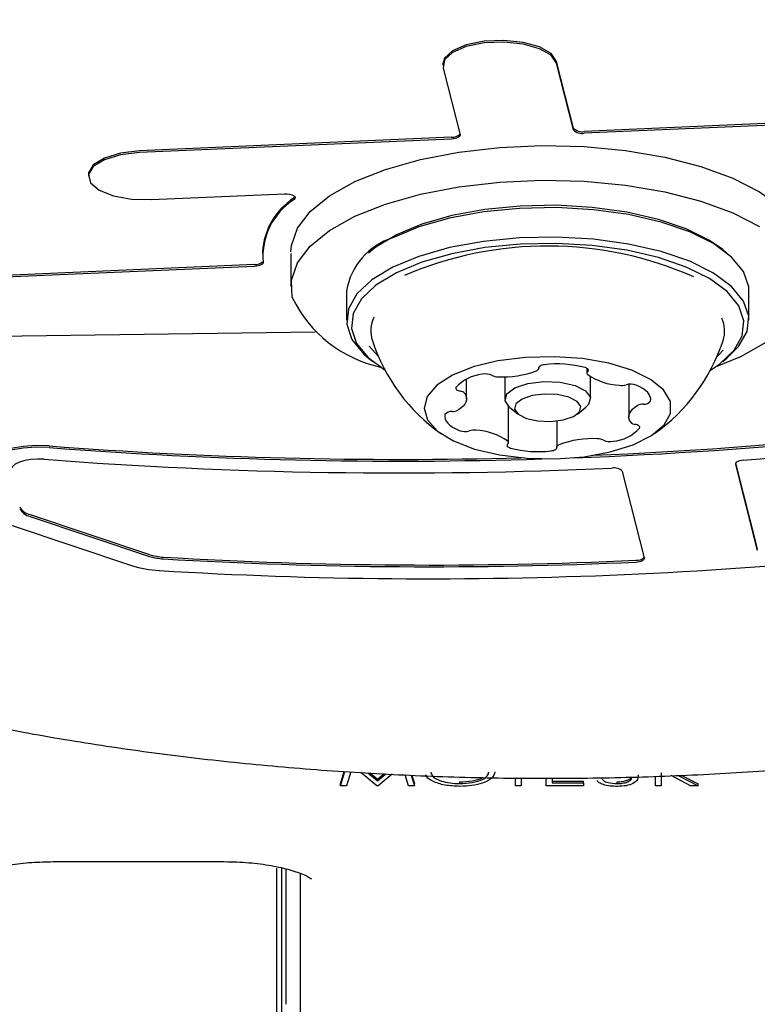
# Model space of a CAD drawing. Units: millimetres. Extents: x 682 to 1375, y 534 to 1540.
# Drawn here: x 1003 to 1007, y 1252 to 1257 of the extents above; entities that cross this region are included whole.
import ezdxf

# ---------------------------------------------------------------- set-up
doc = ezdxf.new("R2010")
doc.units = ezdxf.units.MM
doc.header["$LTSCALE"] = 100
doc.styles.add('SLDTEXTSTYLE0', font='TXT', dxfattribs={"width": 0.75})
doc.dimstyles.new('SLDDIMSTYLE4', dxfattribs={"dimtxt": 15.875, "dimasz": 8, "dimexe": 0, "dimexo": 0.0625, "dimgap": 3.96875, "dimtad": 2, "dimdec": 0, "dimrnd": 1e-09, "dimzin": 12, "dimdsep": 46, "dimtxsty": 'SLDTEXTSTYLE0', "dimblk1": 'DOT', "dimblk2": 'DOT', "dimsah": 1, "dimcen": 0.09, "dimse1": 1, "dimse2": 1, "dimadec": 0, "dimazin": 3, "dimtfac": 1, "dimtdec": 0, "dimtofl": 0, "dimtmove": 0, "dimatfit": 3, "dimldrblk": 'DOT', "dimfxl": 0, "dimfrac": 2, "dimtolj": 1, "dimtzin": 12, "dimarcsym": 0})

# ---------------------------------------------------------------- blocks, each defined once
blk = doc.blocks.new('_DOT')
at = {"color": 0, "linetype": 'ByBlock', "lineweight": -2}
blk.add_line((-0.5, 0), (-1, 0), dxfattribs=at)
at = {"color": 0, "linetype": 'ByBlock', "const_width": 0.5}
blk.add_lwpolyline([(-0.25, 0, 1), (0.25, 0, 1)], format="xyb", close=True, dxfattribs=at)
blk = doc.blocks.new('_D_6')
at = {"color": 7, "linetype": 'Continuous', "lineweight": 18}
blk.add_line((1161.6844, 1518.9869), (870.0844, 1518.9869), dxfattribs=at)
at = {"color": 7, "linetype": 'Continuous', "lineweight": 18, "xscale": 8, "yscale": 8, "rotation": 180.0000000000006}
blk.add_blockref('_DOT', (870.0844, 1518.9869, -12.8724), dxfattribs=at)
at = {"color": 7, "linetype": 'Continuous', "lineweight": 18, "xscale": 8, "yscale": 8}
blk.add_blockref('_DOT', (1161.6844, 1518.9869, -12.8724), dxfattribs=at)
at = {"color": 7, "linetype": 'Continuous', "lineweight": 18, "insert": (998.2896, 1539.4508), "char_height": 15.875, "attachment_point": 1, "style": 'SLDTEXTSTYLE0'}
blk.add_mtext('292', dxfattribs=at)

msp = doc.modelspace()

# ---------------------------------------------------------------- linework, layer by layer
at = {"color": 7, "linetype": 'Continuous', "lineweight": 25}
for p, q in [((1005.0826, 1256.6273), (1005.0826, 1256.6183)), ((1005.0843, 1256.6052), (1005.1735, 1256.2555)), ((1005.7702, 1256.2907), (1005.681, 1256.6404)), ((1005.7702, 1256.2816), (1005.681, 1256.6313)), ((1007.466, 1256.3439), (1005.8251, 1256.2723)), ((1007.466, 1256.3348), (1005.8251, 1256.2632)), ((1005.129, 1256.2419), (1003.4881, 1256.1703)), ((1005.129, 1256.2328), (1003.4881, 1256.1612)), ((1003.2196, 1256.0469), (1003.2196, 1256.0378)), ((1003.551, 1255.9143), (1004.251, 1255.9449)), ((1004.305, 1255.9289), (1004.3007, 1255.924)), ((1004.1344, 1255.64), (1004.1344, 1255.6309)), ((1004.2844, 1255.6309), (1004.2844, 1255.4579)), ((1004.7147, 1255.652), (1004.6924, 1255.6339)), ((1006.5764, 1255.6339), (1006.5542, 1255.652)), ((1004.0938, 1255.5728), (1000.662, 1255.423)), ((1004.0938, 1255.5637), (1000.662, 1255.4139)), ((1004.5769, 1255.4351), (1004.5769, 1255.2804)), ((1006.6919, 1255.2804), (1006.6919, 1255.4351)), ((1000.7041, 1255.1664), (1004.4124, 1255.2206)), ((1004.6951, 1255.1449), (1004.7446, 1255.0897)), ((1004.6924, 1255.0816), (1004.7147, 1255.0635)), ((1006.5542, 1255.0635), (1006.5764, 1255.0816)), ((1005.587, 1255.0269), (1005.587, 1255.0325)), ((1005.8407, 1255.0277), (1005.8407, 1255.0033)), ((1005.208, 1254.8679), (1005.208, 1254.9714)), ((1005.4094, 1254.9833), (1005.4094, 1254.8661)), ((1005.8594, 1254.8661), (1005.8594, 1254.9846)), ((1006.0608, 1254.9444), (1006.0608, 1254.7733)), ((1005.4282, 1254.6379), (1005.4282, 1254.829)), ((1005.434, 1254.8238), (1005.4785, 1254.7877)), ((1005.7903, 1254.7877), (1005.8349, 1254.8238)), ((1005.6818, 1254.7509), (1005.6818, 1254.6143)), ((1006.6209, 1254.5228), (1006.7362, 1254.0707)), ((1006.6216, 1254.529), (1006.7362, 1254.0798)), ((1006.1425, 1254.0329), (1006.0271, 1254.4854)), ((1002.9135, 1254.2592), (1003.5411, 1254.0491)), ((1002.9135, 1254.2501), (1003.5411, 1254.04)), ((1002.8191, 1254.2019), (1003.4467, 1253.9918)), ((1004.5444, 1252.844), (1004.5652, 1252.9095)), ((1004.5444, 1252.8349), (1004.5681, 1252.9093)), ((1004.5993, 1252.9076), (1004.576, 1252.8349)), ((1004.7363, 1252.8349), (1004.6513, 1252.9048)), ((1004.6886, 1252.9028), (1004.7396, 1252.8609)), ((1004.7004, 1252.9022), (1004.7396, 1252.87)), ((1004.7396, 1252.87), (1004.7738, 1252.8983)), ((1004.7396, 1252.8609), (1004.7842, 1252.8977)), ((1004.7396, 1252.8609), (1004.7396, 1252.87)), ((1004.8173, 1252.8959), (1004.7433, 1252.8349)), ((1004.9032, 1252.8349), (1004.8847, 1252.8923)), ((1004.9169, 1252.8906), (1004.9347, 1252.8349)), ((1004.9198, 1252.8904), (1004.9347, 1252.844)), ((1005.4642, 1252.8349), (1005.4642, 1252.8748)), ((1005.4956, 1252.8749), (1005.4956, 1252.8349)), ((1005.6258, 1252.8349), (1005.6258, 1252.8754)), ((1005.6572, 1252.8755), (1005.6572, 1252.8498)), ((1006.0754, 1252.8705), (1006.0754, 1252.8796)), ((1006.2001, 1252.8349), (1006.2001, 1252.8853)), ((1006.2315, 1252.9018), (1006.2315, 1252.8349)), ((1006.3856, 1252.8349), (1006.2836, 1252.888)), ((1006.3201, 1252.8892), (1006.4245, 1252.8349)), ((1006.3366, 1252.8897), (1006.4245, 1252.844)), ((1004.5444, 1252.8349), (1004.5444, 1252.844)), ((1004.576, 1252.8349), (1004.5444, 1252.8349)), ((1004.7433, 1252.8349), (1004.7363, 1252.8349)), ((1004.9347, 1252.8349), (1004.9032, 1252.8349)), ((1004.9347, 1252.8349), (1004.9347, 1252.844)), ((1005.1719, 1252.8461), (1005.1719, 1252.8552)), ((1005.4956, 1252.8349), (1005.4642, 1252.8349)), ((1005.8232, 1252.8349), (1005.6258, 1252.8349)), ((1005.6572, 1252.8589), (1005.8232, 1252.8589)), ((1005.6572, 1252.8498), (1005.8232, 1252.8498)), ((1005.8232, 1252.8498), (1005.8232, 1252.8589)), ((1005.8232, 1252.8498), (1005.8232, 1252.8349)), ((1005.9999, 1252.8461), (1005.9999, 1252.8552)), ((1006.2315, 1252.8349), (1006.2001, 1252.8349)), ((1006.4245, 1252.8349), (1006.3856, 1252.8349)), ((1006.4245, 1252.8349), (1006.4245, 1252.844)), ((1003.0344, 1252.4359), (1003.9344, 1252.4359)), ((1004.2094, 1252.4021), (1004.2094, 1251.3421)), ((1004.2344, 1252.4018), (1004.2344, 1251.7356)), ((1004.2594, 1251.6864), (1004.2594, 1252.397)), ((1004.3344, 1249.361), (1004.3344, 1252.3737)), ((1004.2344, 1251.7356), (1004.2344, 1251.5408))]:
    msp.add_line(p, q, dxfattribs=at)
at = {"color": 7, "linetype": 'Continuous', "lineweight": 25, "flags": 128}
for points in [[(1005.681, 1256.6404), (1005.6522, 1256.6818), (1005.591, 1256.7167), (1005.5046, 1256.7407), (1005.4035, 1256.7512), (1005.2998, 1256.7466), (1005.2062, 1256.7277), (1005.1339, 1256.6967), (1005.0915, 1256.6573), (1005.0826, 1256.6273)], [(1005.681, 1256.6313), (1005.6522, 1256.6727), (1005.591, 1256.7076), (1005.5046, 1256.7316), (1005.4035, 1256.7421), (1005.2998, 1256.7375), (1005.2062, 1256.7186), (1005.1339, 1256.6876), (1005.0915, 1256.6482), (1005.0843, 1256.6052)], [(1005.1735, 1256.2555), (1005.1735, 1256.2515), (1005.1717, 1256.2475), (1005.168, 1256.2437), (1005.1626, 1256.2404), (1005.1557, 1256.2375), (1005.1476, 1256.2352), (1005.1386, 1256.2336), (1005.129, 1256.2328)], [(1004.2844, 1255.64), (1004.2869, 1255.6736), (1004.3186, 1255.7649), (1004.3863, 1255.8528), (1004.488, 1255.9349), (1004.6209, 1256.0089), (1004.7816, 1256.0729), (1004.9654, 1256.1251), (1005.1676, 1256.164), (1005.3824, 1256.1886), (1005.6041, 1256.1983), (1005.8267, 1256.1928), (1006.044, 1256.1721), (1006.2502, 1256.137), (1006.4395, 1256.0883), (1006.6069, 1256.0274), (1006.7478, 1255.9559), (1006.8582, 1255.8757), (1006.9354, 1255.7892), (1006.977, 1255.6986), (1006.9844, 1255.64)], [(1003.4881, 1256.1703), (1003.388, 1256.1584), (1003.3037, 1256.133), (1003.2455, 1256.0973), (1003.2203, 1256.0555), (1003.2196, 1256.0469)], [(1003.4881, 1256.1612), (1003.388, 1256.1493), (1003.3037, 1256.124), (1003.2455, 1256.0882), (1003.2203, 1256.0464), (1003.2312, 1256.0035), (1003.2769, 1255.9648), (1003.3519, 1255.9349), (1003.4471, 1255.9173), (1003.551, 1255.9143)], [(1004.2919, 1255.3993), (1004.2869, 1255.4915), (1004.3186, 1255.5828), (1004.3863, 1255.6707), (1004.488, 1255.7528), (1004.6209, 1255.8268), (1004.7816, 1255.8908), (1004.9654, 1255.943), (1005.1676, 1255.9819), (1005.3824, 1256.0066), (1005.6041, 1256.0162), (1005.8267, 1256.0107), (1006.044, 1255.9901), (1006.2502, 1255.9549), (1006.4395, 1255.9062), (1006.6069, 1255.8453), (1006.7478, 1255.7738)], [(1004.251, 1255.9449), (1004.2644, 1255.9447), (1004.2772, 1255.9431), (1004.2885, 1255.9401), (1004.2975, 1255.936), (1004.3035, 1255.9311), (1004.3062, 1255.9256), (1004.3052, 1255.9201), (1004.3007, 1255.9149)], [(1006.6919, 1255.4351), (1006.6907, 1255.4562), (1006.6633, 1255.5362), (1006.6009, 1255.6127), (1006.5056, 1255.6831), (1006.3807, 1255.7451), (1006.2303, 1255.7966), (1006.0596, 1255.8357), (1005.8745, 1255.8612), (1005.6811, 1255.8722), (1005.4862, 1255.8683), (1005.2963, 1255.8496), (1005.118, 1255.8169), (1004.9572, 1255.7711), (1004.8195, 1255.7139)], [(1006.5542, 1255.652), (1006.485, 1255.7), (1006.363, 1255.7605), (1006.2162, 1255.8108), (1006.0496, 1255.849), (1005.8688, 1255.8739), (1005.68, 1255.8846), (1005.4897, 1255.8808), (1005.3043, 1255.8626), (1005.1302, 1255.8306), (1004.9732, 1255.786), (1004.8388, 1255.7301)], [(1004.8388, 1255.7301), (1004.7314, 1255.665), (1004.7147, 1255.652)], [(1006.5764, 1255.0816), (1006.6378, 1255.1422), (1006.6821, 1255.2208), (1006.6907, 1255.3015), (1006.6633, 1255.3814), (1006.6009, 1255.4579), (1006.5056, 1255.5283), (1006.3807, 1255.5903), (1006.2303, 1255.6418), (1006.0596, 1255.6809), (1005.8745, 1255.7064), (1005.6811, 1255.7174), (1005.4862, 1255.7135), (1005.2963, 1255.6949), (1005.118, 1255.6621), (1004.9572, 1255.6164), (1004.8195, 1255.5592)], [(1006.4897, 1255.0184), (1006.5375, 1255.0505), (1006.6141, 1255.1227), (1006.6573, 1255.1995), (1006.6657, 1255.2782), (1006.639, 1255.3562), (1006.5781, 1255.4309), (1006.485, 1255.4997), (1006.363, 1255.5602), (1006.2162, 1255.6105), (1006.0496, 1255.6487), (1005.8688, 1255.6736), (1005.68, 1255.6843), (1005.4897, 1255.6805), (1005.3043, 1255.6623), (1005.1302, 1255.6303), (1004.9732, 1255.5857), (1004.8388, 1255.5298)], [(1004.1384, 1255.5857), (1004.1382, 1255.5818), (1004.1361, 1255.5779), (1004.1323, 1255.5742), (1004.1269, 1255.571), (1004.1201, 1255.5682), (1004.1121, 1255.566), (1004.1032, 1255.5645), (1004.0938, 1255.5637)], [(1004.8195, 1255.5592), (1004.7095, 1255.4925), (1004.6311, 1255.4186), (1004.5868, 1255.3399), (1004.5782, 1255.2593), (1004.6055, 1255.1793), (1004.6679, 1255.1029), (1004.6924, 1255.0816)], [(1004.8388, 1255.5298), (1004.7314, 1255.4647), (1004.6548, 1255.3925), (1004.6115, 1255.3158), (1004.6031, 1255.237), (1004.6298, 1255.159), (1004.6907, 1255.0843), (1004.7791, 1255.0184)], [(1006.7809, 1255.163), (1006.6479, 1255.089), (1006.515, 1255.0346)], [(1005.1335, 1254.992), (1005.0515, 1254.9396), (1005.0009, 1254.8808), (1004.9844, 1254.8187), (1005.003, 1254.7567), (1005.0557, 1254.6982), (1005.1395, 1254.6463), (1005.25, 1254.6038), (1005.3813, 1254.573), (1005.5261, 1254.5555), (1005.6769, 1254.5523), (1005.8253, 1254.5636), (1005.9634, 1254.5887), (1006.0839, 1254.6263), (1006.18, 1254.6745), (1006.2468, 1254.7305), (1006.2806, 1254.7913), (1006.2795, 1254.8537), (1006.2436, 1254.9144), (1006.1749, 1254.97), (1006.0771, 1255.0175), (1005.9554, 1255.0544), (1005.8164, 1255.0788), (1005.6676, 1255.0892), (1005.517, 1255.0851), (1005.3727, 1255.0667), (1005.2425, 1255.0351), (1005.1335, 1254.992)], [(1006.5243, 1255.0897), (1006.5332, 1255.0981), (1006.5568, 1255.1231)], [(1005.617, 1255.0468), (1005.6102, 1255.0458), (1005.604, 1255.0442), (1005.5985, 1255.0423), (1005.5939, 1255.0399), (1005.5904, 1255.0373), (1005.588, 1255.0345), (1005.5868, 1255.0315), (1005.5868, 1255.0285)], [(1005.5868, 1255.0285), (1005.587, 1255.0267), (1005.5867, 1255.0248), (1005.5859, 1255.023), (1005.5847, 1255.0212), (1005.5829, 1255.0194), (1005.5808, 1255.0178), (1005.5782, 1255.0163), (1005.5753, 1255.0149)], [(1005.8445, 1255.0105), (1005.8469, 1255.0133), (1005.8482, 1255.0163), (1005.8481, 1255.0193), (1005.8469, 1255.0223), (1005.8444, 1255.0251), (1005.8408, 1255.0277), (1005.8361, 1255.03), (1005.8306, 1255.0319)], [(1005.434, 1254.8238), (1005.4104, 1254.8574), (1005.4194, 1254.8935), (1005.461, 1254.9255), (1005.5291, 1254.9484), (1005.6132, 1254.9588), (1005.7005, 1254.9551), (1005.7778, 1254.9379), (1005.8333, 1254.9097), (1005.8584, 1254.8749), (1005.8495, 1254.8388), (1005.8349, 1254.8238)], [(1006.1748, 1254.856), (1006.1758, 1254.8676), (1006.1737, 1254.8791), (1006.1685, 1254.8905), (1006.1602, 1254.9015), (1006.149, 1254.9122), (1006.135, 1254.9222), (1006.1183, 1254.9315), (1006.0993, 1254.94)], [(1005.1521, 1254.9275), (1005.151, 1254.9245), (1005.1511, 1254.9215), (1005.1525, 1254.9186), (1005.155, 1254.9158), (1005.1587, 1254.9132), (1005.1635, 1254.9109), (1005.1691, 1254.909), (1005.1754, 1254.9075)], [(1005.1982, 1254.8965), (1005.2045, 1254.8852), (1005.2076, 1254.8737), (1005.2076, 1254.8622), (1005.2045, 1254.8507), (1005.1983, 1254.8394), (1005.1891, 1254.8284), (1005.177, 1254.818), (1005.1621, 1254.8082)], [(1005.7693, 1254.7745), (1005.8017, 1254.7993), (1005.8086, 1254.8274), (1005.7891, 1254.8545), (1005.7459, 1254.8764), (1005.6858, 1254.8898), (1005.6179, 1254.8927), (1005.5525, 1254.8846), (1005.4996, 1254.8667), (1005.4671, 1254.8419), (1005.4602, 1254.8138), (1005.4798, 1254.7867), (1005.5229, 1254.7648), (1005.583, 1254.7514), (1005.6509, 1254.7485), (1005.7163, 1254.7566), (1005.7693, 1254.7745)], [(1006.0706, 1254.7447), (1006.0644, 1254.756), (1006.0612, 1254.7675), (1006.0612, 1254.7791), (1006.0643, 1254.7906), (1006.0705, 1254.8019), (1006.0797, 1254.8128), (1006.0919, 1254.8232), (1006.1067, 1254.833)], [(1005.094, 1254.7852), (1005.093, 1254.7737), (1005.0951, 1254.7621), (1005.1004, 1254.7507), (1005.1086, 1254.7397), (1005.1199, 1254.7291), (1005.1339, 1254.719), (1005.1505, 1254.7097), (1005.1695, 1254.7012)], [(1006.1167, 1254.7138), (1006.1179, 1254.7167), (1006.1178, 1254.7197), (1006.1164, 1254.7227), (1006.1138, 1254.7255), (1006.1101, 1254.728), (1006.1054, 1254.7303), (1006.0998, 1254.7322), (1006.0935, 1254.7337)], [(1005.4243, 1254.6307), (1005.4219, 1254.6279), (1005.4207, 1254.6249), (1005.4207, 1254.6219), (1005.422, 1254.619), (1005.4245, 1254.6162), (1005.4281, 1254.6136), (1005.4327, 1254.6112), (1005.4383, 1254.6093)], [(1005.682, 1254.6127), (1005.6818, 1254.6146), (1005.6821, 1254.6164), (1005.6829, 1254.6183), (1005.6842, 1254.6201), (1005.6859, 1254.6218), (1005.6881, 1254.6234), (1005.6906, 1254.625), (1005.6936, 1254.6264)], [(1003.0144, 1254.6205), (1002.945, 1254.6224), (1002.8762, 1254.6178), (1002.812, 1254.6066), (1002.7557, 1254.5897), (1002.7103, 1254.5678), (1002.6784, 1254.5422), (1002.6616, 1254.5143), (1002.6591, 1254.4985)], [(1003.0144, 1254.6114), (1002.945, 1254.6134), (1002.8762, 1254.6087), (1002.812, 1254.5975), (1002.7557, 1254.5806), (1002.7103, 1254.5587), (1002.6784, 1254.5331), (1002.6616, 1254.5052), (1002.6608, 1254.4764)], [(1005.6519, 1254.5944), (1005.6586, 1254.5955), (1005.6649, 1254.597), (1005.6703, 1254.599), (1005.6749, 1254.6013), (1005.6785, 1254.6039), (1005.6809, 1254.6067), (1005.6821, 1254.6097), (1005.682, 1254.6127)], [(1002.9868, 1254.5504), (1002.952, 1254.5514), (1002.9177, 1254.549), (1002.8856, 1254.5435), (1002.8574, 1254.535), (1002.8347, 1254.5241), (1002.8188, 1254.5113), (1002.8104, 1254.4973), (1002.81, 1254.4829)], [(1006.6617, 1254.5453), (1006.6527, 1254.5443), (1006.6443, 1254.5425), (1006.6369, 1254.5402), (1006.6306, 1254.5373), (1006.6257, 1254.5341), (1006.6224, 1254.5304), (1006.6208, 1254.5266), (1006.6209, 1254.5228)], [(1006.0982, 1254.0102), (1006.1078, 1254.011), (1006.1168, 1254.0126), (1006.1249, 1254.0149), (1006.1317, 1254.0177), (1006.137, 1254.0211), (1006.1407, 1254.0249), (1006.1425, 1254.0288), (1006.1425, 1254.0329)]]:
    msp.add_lwpolyline(points, dxfattribs=at)
at = {"color": 7, "linetype": 'Continuous', "lineweight": 25}
for centre, radius, start, end in [((1005.8132, 1256.3281), 0.057, 220.9599, 282.0374), ((1005.8133, 1256.319), 0.0571, 220.9643, 282.0108), ((1005.1331, 1256.2973), 0.0555, 265.7181, 315.5169), ((1004.5037, 1255.6144), 0.3702, 123.2584, 176.0358), ((1004.4911, 1255.6164), 0.354, 122.5339, 184.9645), ((1004.9261, 1255.3763), 0.3541, 107.5209, 170.4299), ((1005.6333, 1253.7686), 1.9021, 66.1708, 113.3065), ((1004.098, 1255.6275), 0.0549, 265.6155, 316.4239), ((1004.9007, 1255.6956), 0.6771, 205.9453, 257.4721), ((1004.8708, 1255.2252), 0.1664, 154.3849, 198.2471), ((1006.3987, 1255.2252), 0.1657, 341.7043, 23.8979), ((1005.6344, 1255.4764), 0.9702, 198.2132, 234.6329), ((1005.6344, 1255.4764), 0.9702, 305.3671, 341.7868), ((1005.6857, 1254.4954), 0.5557, 74.8919, 97.1075), ((1005.308, 1254.7883), 0.209, 94.9057, 138.2467), ((1005.3074, 1254.9157), 0.0827, 65.3605, 102.0747), ((1005.3725, 1255.0519), 0.0683, 243.3962, 269.785), ((1005.4009, 1255.4727), 0.49, 266.6526, 290.8523), ((1005.8497, 1255.0033), 0.00892, 125.8718, 234.4818), ((1006.0243, 1255.249), 0.3104, 234.6009, 267.6241), ((1006.0215, 1255.0311), 0.0928, 263.7774, 285.2165), ((1006.07, 1254.8554), 0.0895, 70.862, 105.6101), ((1005.1718, 1254.8708), 0.0369, 44.2395, 84.4508), ((1004.9561, 1276.9399), 22.3969, 272.08796, 279.65123), ((1004.9616, 1276.9072), 22.3548, 272.34669, 279.65528), ((1006.1374, 1254.7719), 0.0684, 90.2988, 116.6441), ((1006.1426, 1254.8803), 0.0404, 262.0837, 322.9648), ((1005.1263, 1254.7609), 0.0404, 82.082, 142.9665), ((1005.1315, 1254.8693), 0.0684, 270.2993, 296.6436), ((1005.0428, 1276.5509), 22.065, 274.20759, 279.72176), ((1006.097, 1254.7704), 0.0369, 224.2387, 264.4502), ((1005.1989, 1254.7858), 0.0895, 250.8617, 285.6104), ((1005.2473, 1254.6101), 0.0928, 83.7771, 105.2171), ((1005.2445, 1254.3923), 0.3103, 54.5935, 87.6316), ((1005.9608, 1254.8529), 0.209, 274.9059, 318.2464), ((1005.4191, 1254.6379), 0.00892, 305.8715, 54.4822), ((1005.868, 1254.1685), 0.49, 86.6526, 110.8523), ((1005.8963, 1254.5892), 0.0684, 63.4361, 89.787), ((1005.9614, 1254.7254), 0.0825, 245.3164, 282.0929), ((1004.8575, 1278.524), 23.9745, 265.59097, 271.52319), ((1004.8568, 1278.4823), 23.9419, 265.58652, 271.7877), ((1005.5831, 1255.1454), 0.5553, 254.8874, 277.1184), ((1004.8585, 1278.8381), 24.3598, 265.59316, 272.61951), ((1005.9839, 1254.4479), 0.0572, 41.0189, 102.1306), ((1002.9281, 1254.3352), 0.0774, 206.2826, 259.1508), ((1002.9281, 1254.3261), 0.0774, 206.2826, 259.1508), ((1005.0134, 1277.413), 23.4906, 266.53272, 278.46461), ((1003.6283, 1254.3238), 0.2881, 252.3673, 267.1625), ((1003.6283, 1254.3147), 0.2881, 252.3673, 267.1625), ((1005.0153, 1277.7026), 23.7081, 266.61159, 272.61802), ((1005.0154, 1277.7012), 23.7158, 266.61257, 272.61704), ((1006.1049, 1254.0675), 0.0486, 262.154, 319.2733), ((1003.621, 1254.5394), 0.5746, 252.3455, 267.1844)]:
    msp.add_arc(centre, radius, start, end, dxfattribs=at)
for points, knots in [([(1012.6304, 1256.6527), (1012.6308, 1256.6914), (1012.632, 1256.8001), (1012.6099, 1256.9249), (1012.5795, 1257.0539), (1012.5397, 1257.1863), (1012.462, 1257.3711), (1012.3423, 1257.5788), (1012.1919, 1257.7817), (1012.0105, 1257.9797), (1011.7983, 1258.1714), (1011.5565, 1258.3555), (1011.2868, 1258.5307), (1010.9914, 1258.6961), (1010.6721, 1258.8509), (1010.331, 1258.9947), (1009.9695, 1259.1271), (1009.5894, 1259.248), (1009.1923, 1259.357), (1008.78, 1259.4539), (1008.3541, 1259.5384), (1007.9165, 1259.6102), (1007.469, 1259.6693), (1007.0136, 1259.7153), (1006.5523, 1259.7481), (1006.087, 1259.7677), (1005.6197, 1259.774), (1005.1526, 1259.7669), (1004.6877, 1259.7465), (1004.2269, 1259.7128), (1003.7723, 1259.666), (1003.3259, 1259.6063), (1002.8895, 1259.5337), (1002.4651, 1259.4487), (1002.0545, 1259.3514), (1001.6593, 1259.242), (1001.2812, 1259.1209), (1000.9218, 1258.9883), (1000.5825, 1258.8444), (1000.2649, 1258.6895), (999.9703, 1258.5236), (999.7002, 1258.3469), (999.4562, 1258.1596), (999.2403, 1257.962), (999.0546, 1257.7551), (998.9011, 1257.5402), (998.7818, 1257.3196), (998.696, 1257.0955), (998.6484, 1256.8708), (998.6293, 1256.7171), (998.6349, 1256.6399), (998.6351, 1256.6367)], [0, 0, 0, 0, 0.0103077, 0.0288945, 0.0334202, 0.0453086, 0.0651963, 0.0854212, 0.1061934, 0.1275049, 0.1492553, 0.1712943, 0.1934768, 0.2156885, 0.2378599, 0.2599681, 0.2820076, 0.3039815, 0.325896, 0.3477593, 0.3695796, 0.3913643, 0.4131205, 0.4348542, 0.4565713, 0.478277, 0.4999764, 0.5216741, 0.5433741, 0.5650804, 0.5867978, 0.6085316, 0.6302874, 0.6520713, 0.6738901, 0.6957517, 0.7176641, 0.7396368, 0.7616788, 0.7837984, 0.806, 0.8282797, 0.850616, 0.8729365, 0.8951183, 0.9169967, 0.9383952, 0.9591977, 0.9794105, 0.9991644, 1, 1, 1, 1]), ([(998.6346, 1256.0067), (998.6374, 1255.934), (998.643, 1255.7881), (998.6912, 1255.5715), (998.7677, 1255.3583), (998.8751, 1255.1494), (999.013, 1254.9446), (999.182, 1254.7445), (999.382, 1254.5501), (999.6122, 1254.3628), (999.8709, 1254.1839), (1000.1563, 1254.0145), (1000.4662, 1253.8554), (1000.7988, 1253.7072), (1001.1524, 1253.5701), (1001.5252, 1253.4446), (1001.9157, 1253.3308), (1002.3221, 1253.229), (1002.7428, 1253.1396), (1003.176, 1253.0626), (1003.6197, 1252.9984), (1004.0722, 1252.9472), (1004.5314, 1252.909), (1004.9953, 1252.8841), (1005.462, 1252.8725), (1005.9294, 1252.8743), (1006.3955, 1252.8894), (1006.8582, 1252.9177), (1007.3155, 1252.9593), (1007.7654, 1253.0139), (1008.206, 1253.0813), (1008.6354, 1253.1614), (1009.0518, 1253.2538), (1009.4534, 1253.3584), (1009.8385, 1253.4749), (1010.2056, 1253.6029), (1010.5531, 1253.7423), (1010.8795, 1253.8928), (1011.1835, 1254.0543), (1011.4636, 1254.2267), (1011.7183, 1254.4098), (1011.9457, 1254.6033), (1012.1437, 1254.8067), (1012.3103, 1255.0186), (1012.4434, 1255.2372), (1012.5428, 1255.4602), (1012.6053, 1255.685), (1012.6344, 1255.8642), (1012.6314, 1255.9673), (1012.6306, 1255.9956)], [0, 0, 0, 0, 0.019317, 0.038795, 0.058444, 0.078474, 0.099021, 0.120124, 0.141714, 0.163656, 0.185795, 0.208009, 0.2302, 0.252334, 0.2744, 0.296399, 0.318335, 0.340217, 0.362053, 0.38385, 0.405616, 0.427358, 0.44908, 0.470789, 0.492489, 0.514186, 0.535885, 0.557587, 0.579299, 0.601024, 0.62277, 0.644541, 0.666344, 0.688187, 0.710077, 0.732024, 0.754036, 0.776123, 0.798291, 0.82054, 0.842857, 0.865196, 0.887451, 0.909471, 0.93108, 0.952127, 0.972566, 0.99248, 1, 1, 1, 1]), ([(1005.1731, 1252.8312), (1005.1459, 1252.8325), (1005.0916, 1252.8349), (1005.0321, 1252.8555), (1004.9991, 1252.8757), (1004.9956, 1252.8882), (1004.9945, 1252.892)], [0, 0, 0, 0, 0.319748, 0.639525, 0.891376, 1, 1, 1, 1]), ([(1005.02, 1252.9068), (1005.0227, 1252.8976), (1005.028, 1252.8794), (1005.0703, 1252.8597), (1005.1199, 1252.8479), (1005.1545, 1252.8467), (1005.1719, 1252.8461)], [0, 0, 0, 0, 0.279414, 0.559087, 0.779478, 1, 1, 1, 1]), ([(1005.1719, 1252.8461), (1005.1941, 1252.8471), (1005.2385, 1252.8492), (1005.29, 1252.8651), (1005.3203, 1252.8857), (1005.3235, 1252.9002), (1005.3251, 1252.9074)], [0, 0, 0, 0, 0.279834, 0.55939, 0.779667, 1, 1, 1, 1]), ([(1005.1719, 1252.8552), (1005.1937, 1252.8563), (1005.2372, 1252.8586), (1005.2805, 1252.8695), (1005.2924, 1252.8782), (1005.2934, 1252.879)], [0, 0, 0, 0, 0.4772945, 0.9541425, 1, 1, 1, 1]), ([(1005.3565, 1252.9074), (1005.3535, 1252.8962), (1005.3473, 1252.8737), (1005.2975, 1252.8488), (1005.2371, 1252.8335), (1005.1945, 1252.832), (1005.1731, 1252.8312)], [0, 0, 0, 0, 0.279632, 0.559345, 0.779599, 1, 1, 1, 1]), ([(1005.9188, 1252.8737), (1005.9211, 1252.8693), (1005.9255, 1252.8605), (1005.9555, 1252.8491), (1005.9831, 1252.8472), (1005.9999, 1252.8461)], [0, 0, 0, 0, 0.281071, 0.560816, 1, 1, 1, 1]), ([(1005.9999, 1252.8552), (1006.0095, 1252.8556), (1006.0288, 1252.8565), (1006.0522, 1252.8626), (1006.0681, 1252.8707), (1006.073, 1252.8766), (1006.0754, 1252.8796)], [0, 0, 0, 0, 0.279793, 0.559365, 0.779577, 1, 1, 1, 1]), ([(1005.9999, 1252.8461), (1006.0095, 1252.8465), (1006.0288, 1252.8474), (1006.0522, 1252.8535), (1006.0681, 1252.8615), (1006.073, 1252.8675), (1006.0754, 1252.8705)], [0, 0, 0, 0, 0.2797842, 0.559372, 0.77954, 1, 1, 1, 1]), ([(1006.1104, 1252.8923), (1006.1101, 1252.8842), (1006.1095, 1252.8682), (1006.0884, 1252.8468), (1006.0476, 1252.8333), (1006.017, 1252.8319), (1006.0016, 1252.8312)], [0, 0, 0, 0, 0.281672, 0.560103, 0.780078, 1, 1, 1, 1]), ([(1006.0016, 1252.8312), (1005.9883, 1252.8316), (1005.9618, 1252.8323), (1005.9283, 1252.8395), (1005.9038, 1252.8497), (1005.8961, 1252.8577), (1005.8923, 1252.8618)], [0, 0, 0, 0, 0.280223, 0.559921, 0.779958, 1, 1, 1, 1]), ([(1002.576, 1252.3466), (1002.5754, 1252.3461), (1002.5727, 1252.3437), (1002.5919, 1252.3569), (1002.6373, 1252.3766), (1002.7105, 1252.3999), (1002.807, 1252.4198), (1002.9182, 1252.4334), (1002.9967, 1252.4351), (1003.0344, 1252.4359)], [0, 0, 0, 0, 0.045079, 0.181641, 0.326354, 0.483572, 0.653415, 0.833138, 1, 1, 1, 1]), ([(1003.9344, 1252.4359), (1003.9564, 1252.4356), (1004.0208, 1252.4348), (1004.1249, 1252.4254), (1004.2349, 1252.4059), (1004.3192, 1252.3813), (1004.3716, 1252.3596), (1004.3949, 1252.3448), (1004.393, 1252.3463), (1004.3924, 1252.3468)], [0, 0, 0, 0, 0.0973051, 0.2852371, 0.4700022, 0.6478153, 0.7965346, 0.9355909, 1, 1, 1, 1]), ([(1005.1344, 1247.389), (1005.2327, 1247.3893), (1005.5173, 1247.3904), (1005.9879, 1247.4023), (1006.5439, 1247.429), (1007.0956, 1247.469), (1007.6412, 1247.522), (1008.179, 1247.5879), (1008.7074, 1247.6665), (1009.2248, 1247.7577), (1009.7296, 1247.8611), (1010.2202, 1247.9767), (1010.6953, 1248.1039), (1011.1533, 1248.2427), (1011.593, 1248.3927), (1012.0129, 1248.5537), (1012.4119, 1248.7252), (1012.7887, 1248.9072), (1013.1421, 1249.0992), (1013.471, 1249.3011), (1013.7742, 1249.5126), (1014.0504, 1249.7335), (1014.2982, 1249.9631), (1014.5161, 1250.2008), (1014.7027, 1250.4456), (1014.8569, 1250.6961), (1014.9776, 1250.9507), (1015.0648, 1251.2076), (1015.1173, 1251.46), (1015.1335, 1251.6446), (1015.1343, 1251.7426), (1015.1344, 1251.7603)], [0, 0, 0, 0, 0.019042, 0.055182, 0.091329, 0.127483, 0.163648, 0.199828, 0.236027, 0.272249, 0.308501, 0.344787, 0.381114, 0.417488, 0.453916, 0.490406, 0.526964, 0.563598, 0.60031, 0.637099, 0.673954, 0.710849, 0.747709, 0.784436, 0.820895, 0.856926, 0.892387, 0.927196, 0.961378, 0.993021, 1, 1, 1, 1])]:
    msp.add_open_spline(points, degree=3, knots=knots, dxfattribs=at)

# ---------------------------------------------------------------- dimensions: what is measured, and where the dimension line sits
at = {"color": 7, "linetype": 'Continuous', "lineweight": 18}
dim = msp.add_linear_dim(base=(1161.6844, 1518.9869), p1=(870.0844, 1089.0355), p2=(1161.6844, 1089.0355), angle=0, dimstyle='SLDDIMSTYLE4', dxfattribs=at)
dim.commit()
dim.dimension.update_dxf_attribs({"geometry": '_D_6', "text_midpoint": (1015.8844, 1518.9869), "dimtype": 160})

doc.saveas('drawing.dxf')
